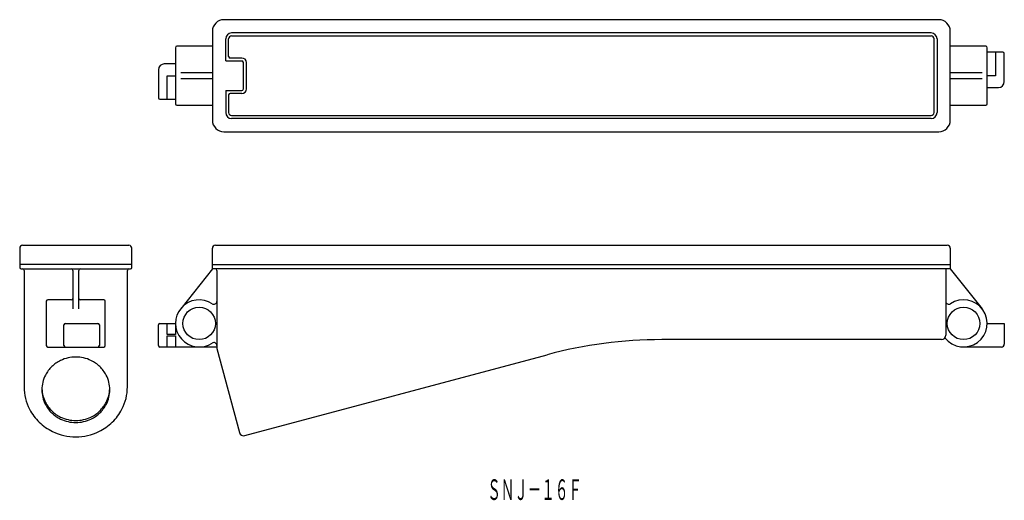
# Model space of a CAD drawing. Extents: x -452 to -119, y 81 to 244.
import ezdxf
from ezdxf.enums import TextEntityAlignment as Align

# ---------------------------------------------------------------- set-up
doc = ezdxf.new("R2010")
doc.units = 0
doc.layers.add('1', color=7, linetype='CONTINUOUS')
doc.styles.add('MDRAFSTD', font='TXT', dxfattribs={"bigfont": 'BIGFONT'})

msp = doc.modelspace()

# ---------------------------------------------------------------- linework, layer by layer
at = {"layer": '1', "color": 7, "linetype": 'CONTINUOUS'}
for p, q in [((-141.05, 243.9), (-383.25, 243.9)), ((-387.15, 240), (-387.15, 209.8)), ((-382.65, 229.9), (-382.65, 237.4)), ((-381.65, 231.4), (-381.65, 237.4)), ((-143.65, 239.4), (-380.65, 239.4)), ((-380.65, 238.4), (-143.65, 238.4)), ((-142.65, 212.4), (-142.65, 237.4)), ((-141.65, 237.4), (-141.65, 212.4)), ((-137.15, 209.8), (-137.15, 240)), ((-399.65, 234.4), (-399.65, 215.4)), ((-387.15, 234.9), (-399.15, 234.9)), ((-125.15, 234.9), (-137.15, 234.9)), ((-124.65, 215.4), (-124.65, 234.4)), ((-377.15, 230.9), (-381.15, 230.9)), ((-119.35, 232.9), (-124.65, 232.9)), ((-121.85, 232.9), (-121.85, 224.9)), ((-118.85, 222.9), (-118.85, 232.4)), ((-405.45, 226.9), (-405.45, 217.4)), ((-399.65, 228.9), (-403.45, 228.9)), ((-382.65, 229.9), (-377.15, 229.9)), ((-376.65, 220.4), (-376.65, 229.4)), ((-375.65, 220.4), (-375.65, 229.4)), ((-402.45, 216.9), (-402.45, 224.9)), ((-402.45, 224.9), (-399.65, 224.9)), ((-387.15, 225.9), (-397.9, 225.9)), ((-397.9, 223.9), (-387.15, 223.9)), ((-126.39, 225.9), (-137.15, 225.9)), ((-137.15, 223.9), (-126.39, 223.9)), ((-121.85, 224.9), (-124.65, 224.9)), ((-124.65, 220.9), (-120.85, 220.9)), ((-404.95, 216.9), (-399.65, 216.9)), ((-382.65, 219.9), (-377.15, 219.9)), ((-382.65, 219.9), (-382.65, 212.4)), ((-381.65, 218.4), (-381.65, 212.4)), ((-377.15, 218.9), (-381.15, 218.9)), ((-399.15, 214.9), (-387.15, 214.9)), ((-137.15, 214.9), (-125.15, 214.9)), ((-380.65, 211.4), (-143.65, 211.4)), ((-143.65, 210.4), (-380.65, 210.4)), ((-383.25, 205.9), (-141.05, 205.9)), ((-451.45, 167.4), (-415.45, 167.4)), ((-386.15, 167.4), (-138.15, 167.4)), ((-452.45, 166.4), (-452.45, 159.9)), ((-414.45, 159.9), (-414.45, 166.4)), ((-387.15, 159.4), (-387.15, 166.4)), ((-137.15, 166.4), (-137.15, 159.4)), ((-414.45, 160.9), (-452.45, 160.9)), ((-387.15, 160.9), (-137.15, 160.9)), ((-451.95, 159.4), (-414.95, 159.4)), ((-450.95, 158.9), (-450.95, 119.36)), ((-434.45, 158.9), (-434.45, 145.88)), ((-432.45, 145.88), (-432.45, 158.9)), ((-415.95, 119.36), (-415.95, 158.9)), ((-387.15, 159.4), (-397.9, 145.88)), ((-137.15, 159.4), (-387.15, 159.4)), ((-385.65, 158.9), (-385.65, 132.4)), ((-138.65, 159.4), (-138.65, 136.9)), ((-137.15, 159.4), (-126.39, 145.88)), ((-443.45, 148.4), (-443.45, 133.4)), ((-434.95, 148.9), (-442.95, 148.9)), ((-423.95, 148.9), (-431.95, 148.9)), ((-423.45, 133.4), (-423.45, 148.4)), ((-437.45, 133.4), (-437.45, 140.4)), ((-436.95, 140.9), (-425.95, 140.9)), ((-425.45, 140.4), (-425.45, 133.4)), ((-405.45, 133.4), (-405.45, 140.4)), ((-404.95, 140.9), (-399.65, 140.9)), ((-402.45, 137.15), (-402.45, 140.9)), ((-399.65, 140.9), (-399.65, 137.15)), ((-124.65, 140.9), (-118.85, 140.9)), ((-118.85, 140.9), (-118.85, 133.9)), ((-399.65, 137.15), (-402.45, 137.15)), ((-402.45, 132.9), (-402.45, 136.65)), ((-402.45, 136.65), (-399.65, 136.65)), ((-399.65, 136.65), (-399.65, 132.9)), ((-140.15, 135.4), (-234.93, 135.4)), ((-442.95, 132.9), (-423.95, 132.9)), ((-385.65, 132.9), (-404.95, 132.9)), ((-385.65, 132.4), (-378.01, 103.91)), ((-376.17, 102.84), (-273.75, 130.29)), ((-119.85, 132.9), (-132.65, 132.9))]:
    msp.add_line(p, q, dxfattribs=at)
for centre in [(-391.65, 140.9), (-132.65, 140.9)]:
    msp.add_circle(centre, 5.5, dxfattribs=at)
for centre, radius, start, end in [((-383.25, 240), 3.9, 90, 180), ((-141.05, 240), 3.9, 0, 90), ((-380.65, 237.4), 2, 90, 180), ((-380.65, 237.4), 1, 90, 180), ((-143.65, 237.4), 2, 0, 90), ((-143.65, 237.4), 1, 0, 90), ((-399.15, 234.4), 0.5, 90, 180), ((-125.15, 234.4), 0.5, 0, 90), ((-381.15, 231.4), 0.5, 180, 270), ((-377.15, 229.4), 1.5, 0, 90), ((-119.35, 232.4), 0.5, 0, 90), ((-403.45, 226.9), 2, 90, 180), ((-377.15, 229.4), 0.5, 0, 90), ((-377.15, 220.4), 0.5, 270, 0), ((-377.15, 220.4), 1.5, 270, 0), ((-120.85, 222.9), 2, 270, 0), ((-404.95, 217.4), 0.5, 180, 270), ((-381.15, 218.4), 0.5, 90, 180), ((-399.15, 215.4), 0.5, 180, 270), ((-125.15, 215.4), 0.5, 270, 0), ((-380.65, 212.4), 2, 180, 270), ((-380.65, 212.4), 1, 180, 270), ((-143.65, 212.4), 1, 270, 0), ((-143.65, 212.4), 2, 270, 0), ((-383.25, 209.8), 3.9, 180, 270), ((-141.05, 209.8), 3.9, 270, 0), ((-451.45, 166.4), 1, 90, 180), ((-415.45, 166.4), 1, 0, 90), ((-386.15, 166.4), 1, 90, 180), ((-138.15, 166.4), 1, 0, 90), ((-451.95, 159.9), 0.5, 180, 270), ((-451.45, 158.9), 0.5, 0, 90), ((-434.95, 158.9), 0.5, 0, 90), ((-431.95, 158.9), 0.5, 90, 180), ((-415.45, 158.9), 0.5, 90, 180), ((-414.95, 159.9), 0.5, 270, 0), ((-386.15, 158.9), 0.5, 0, 90), ((-442.95, 148.4), 0.5, 90, 180), ((-434.95, 149.4), 0.5, 270, 0), ((-431.95, 149.4), 0.5, 180, 270), ((-423.95, 148.4), 0.5, 0, 90), ((-391.65, 140.9), 8, 56.251, 303.749), ((-386.65, 148.38), 1, 236.251, 0), ((-132.65, 140.9), 8, 217.9107, 123.749), ((-137.65, 148.38), 1, 180, 303.749), ((-436.95, 140.4), 0.5, 90, 180), ((-425.95, 140.4), 0.5, 0, 90), ((-404.95, 140.4), 0.5, 90, 180), ((-140.15, 136.9), 1.5, 270, 0), ((-386.65, 133.42), 1, 0, 123.749), ((-234.93, -14.6), 150, 90, 105), ((-119.85, 133.9), 1, 270, 0), ((-442.95, 133.4), 0.5, 180, 270), ((-436.95, 133.4), 0.5, 180, 270), ((-425.95, 133.4), 0.5, 270, 0), ((-423.95, 133.4), 0.5, 270, 0), ((-404.95, 133.4), 0.5, 180, 270), ((-433.59, 117.97), 11.5, 115.7332, 133.9581), ((-433.44, 117.67), 11.83, 89.9663, 115.7241), ((-433.43, 117.67), 11.83, 64.2759, 90.0337), ((-433.28, 117.97), 11.5, 46.0419, 64.2668), ((-433.84, 118.24), 11.13, 133.9567, 152.5838), ((-433.03, 118.24), 11.13, 27.4162, 46.0433), ((-434.13, 118.39), 10.8, 152.5712, 179.9616), ((-432.73, 118.39), 10.8, 0.0384, 27.4288), ((-434.51, 119.37), 16.43, 180.0384, 207.4288), ((-433.48, 119.26), 11.46, 182.6152, 206.679), ((-434.13, 118.4), 10.8, 180.0384, 207.4288), ((-432.03, 118.91), 10.09, 331.6577, 359.0481), ((-432.73, 118.4), 10.8, 332.5712, 359.9616), ((-432.38, 119.37), 16.43, 332.5712, 359.9616), ((-433.84, 119.24), 11.13, 207.4162, 226.0433), ((-433.84, 118.55), 11.13, 207.4162, 226.0433), ((-433.03, 119.24), 11.13, 313.9567, 332.5838), ((-433.03, 118.55), 11.13, 313.9567, 332.5838), ((-434.07, 119.6), 16.93, 207.4162, 226.0433), ((-433.59, 119.5), 11.5, 226.0419, 244.2668), ((-433.59, 118.82), 11.5, 226.0419, 244.2668), ((-433.28, 119.5), 11.5, 295.7332, 313.9581), ((-433.28, 118.82), 11.5, 295.7332, 313.9581), ((-432.83, 119.6), 16.93, 313.9567, 332.5838), ((-433.68, 120), 17.5, 226.0419, 244.2668), ((-433.44, 119.81), 11.83, 244.2759, 270.0337), ((-433.44, 119.12), 11.83, 244.2759, 270.0337), ((-433.43, 119.81), 11.83, 269.9663, 295.7241), ((-433.43, 119.12), 11.83, 269.9663, 295.7241), ((-433.22, 120), 17.5, 295.7332, 313.9581), ((-433.46, 120.46), 18.01, 244.2759, 270.0337), ((-433.43, 120.46), 18.01, 269.9663, 295.7241), ((-376.56, 104.29), 1.5, 195, 285)]:
    msp.add_arc(centre, radius, start, end, dxfattribs=at)

# ---------------------------------------------------------------- texts
at = {"layer": '1', "color": 7, "linetype": 'CONTINUOUS', "style": 'MDRAFSTD', "oblique": 15, "width": 0.570638}
msp.add_text('ＳＮＪ－１６Ｆ', height=7, dxfattribs=at).set_placement((-294.01, 81.03), (-261.97, 81.03), align=Align.FIT)

doc.saveas('drawing.dxf')
